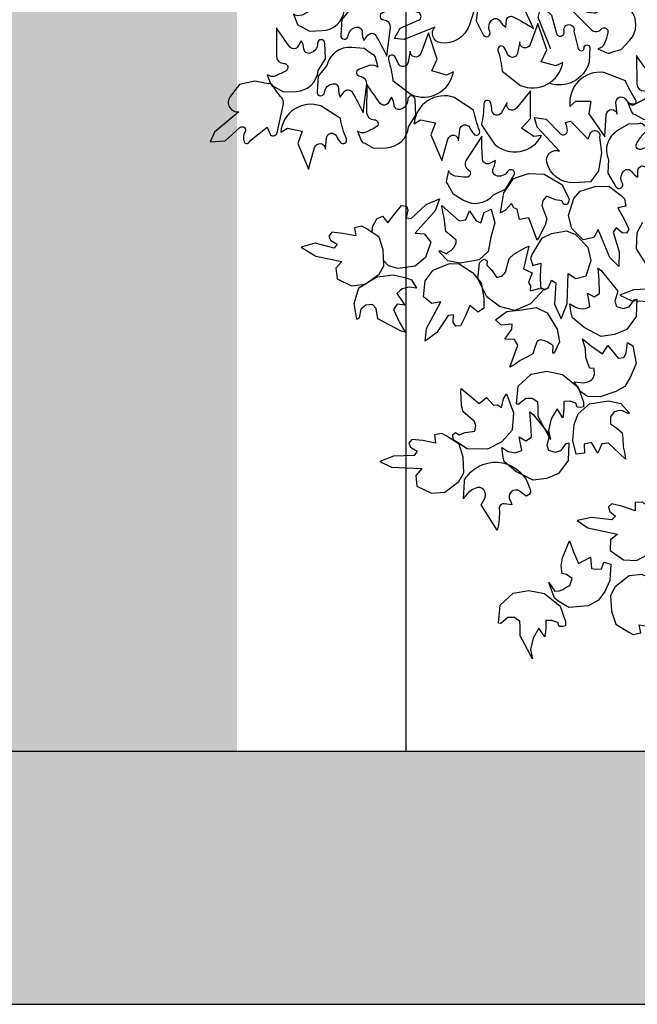
# Model space of a CAD drawing. Units: feet. Extents: x -28 to 139, y 24 to 84.
# Drawn here: x 52 to 53, y 42 to 44 of the extents above; entities that cross this region are included whole.
import ezdxf

# ---------------------------------------------------------------- set-up
doc = ezdxf.new("R2010")
doc.units = ezdxf.units.FT
doc.header["$MEASUREMENT"] = 0
for name, color, linetype in [('DETL-03', 3, 'Continuous'), ('HTCH-01', 1, 'Continuous'), ('TREE', 3, 'Continuous')]:
    doc.layers.add(name, color=color, linetype=linetype)

# ---------------------------------------------------------------- blocks, each defined once
blk = doc.blocks.new('tree-plan')
at = {"layer": 'TREE'}
for points in [[(-2.2425, -0.7132), (-2.2428, -0.7699, 0.40919), (-2.2281, -0.7833, -0.776826), (-2.2239, -0.7976, -0.031924), (-2.2436, -0.8076, -0.2583), (-2.2608, -0.8059), (-2.2537, -0.8244, 0.28508), (-2.2467, -0.8297), (-2.2289, -0.8394), (-2.2039, -0.8385, 0.37561), (-2.1602, -0.7975), (-2.1458, -0.7744), (-2.1471, -0.7434, 0.987541), (-2.1617, -0.7438, -0.350369), (-2.1766, -0.7631, -0.462271), (-2.1886, -0.7545, 0.121829), (-2.1939, -0.7385), (-2.2003, -0.7498, -0.534967), (-2.2159, -0.7509, -0.022496), (-2.2425, -0.7132, 1.702841)], [(-1.7869, -0.8342), (-1.8104, -0.7826, 0.40919), (-1.8293, -0.7765, -0.776826), (-1.8391, -0.7653, -0.031924), (-1.8254, -0.748, -0.2583), (-1.8091, -0.7423), (-1.8233, -0.7285, 0.28508), (-1.8319, -0.7266), (-1.8521, -0.7252), (-1.8744, -0.7365, 0.37561), (-1.897, -0.7921), (-1.9004, -0.8191), (-1.8862, -0.8467, 0.987541), (-1.8731, -0.8402, -0.350369), (-1.8677, -0.8164, -0.462271), (-1.8532, -0.8193, 0.121829), (-1.8416, -0.8315), (-1.8405, -0.8186, -0.534967), (-1.8269, -0.8111, -0.022496), (-1.7869, -0.8342, 1.702841)], [(-1.9032, -0.7958), (-1.9136, -0.8272, -0.362655), (-1.9702, -0.8625, -0.59782), (-1.9818, -0.8313), (-2.042, -0.8561), (-2.0616, -0.8541), (-2.0501, -0.8336), (-2.0139, -0.8181, 0.686129), (-2.0145, -0.8024, 0.107292), (-2.0302, -0.8005), (-2.0297, -0.7902), (-1.9839, -0.7703), (-1.9927, -0.7623, -1.002055), (-1.9795, -0.7479), (-1.9498, -0.7549), (-1.9179, -0.7732), (-1.9032, -0.7958)], [(-1.7131, -0.7963), (-1.673, -0.8364, 0.40919), (-1.6531, -0.8354, -0.776826), (-1.6401, -0.8424, -0.031924), (-1.6468, -0.8635, -0.2583), (-1.6601, -0.8746), (-1.642, -0.8825, 0.28508), (-1.6333, -0.8812), (-1.6139, -0.8755), (-1.5969, -0.8571, 0.37561), (-1.5953, -0.7972), (-1.6015, -0.7707), (-1.6245, -0.7498, 0.987541), (-1.6345, -0.7605, -0.350369), (-1.6312, -0.7846, -0.462271), (-1.6458, -0.787, 0.121829), (-1.6609, -0.7796), (-1.6574, -0.7921, -0.534967), (-1.6675, -0.8039, -0.022496), (-1.7131, -0.7963, 1.702841)], [(-2.0763, -0.8888), (-2.0693, -0.8325, 0.40919), (-2.0823, -0.8175, -0.776826), (-2.0848, -0.8028, -0.031924), (-2.0641, -0.7952, -0.2583), (-2.0472, -0.7989), (-2.0521, -0.7797, 0.28508), (-2.0584, -0.7736), (-2.0749, -0.7619), (-2.0999, -0.7598, 0.37561), (-2.1481, -0.7954), (-2.1651, -0.8166), (-2.1675, -0.8476, 0.987541), (-2.1529, -0.8489, -0.350369), (-2.1358, -0.8315, -0.462271), (-2.125, -0.8415, 0.121829), (-2.1216, -0.8579), (-2.1138, -0.8475, -0.534967), (-2.0983, -0.8482, -0.022496), (-2.0763, -0.8888, 1.702841)], [(-1.753, -0.8751), (-1.7775, -0.8126), (-1.7716, -0.7891), (-1.7516, -0.8077), (-1.7414, -0.8439, 1.003859), (-1.7267, -0.8396, -1.306599), (-1.7071, -0.8393), (-1.6986, -0.8737, 0.887068), (-1.6871, -0.8723, -0.965501), (-1.6756, -0.8718), (-1.6773, -0.9008, -0.434324), (-1.7562, -0.9424, -0.648699)], [(-2.2941, -0.8331), (-2.2943, -0.8898, 0.40919), (-2.2797, -0.9032, -0.776826), (-2.2755, -0.9175, -0.031924), (-2.2952, -0.9275, -0.2583), (-2.3124, -0.9258), (-2.3052, -0.9443, 0.28508), (-2.2983, -0.9496), (-2.2805, -0.9593), (-2.2555, -0.9584, 0.37561), (-2.2118, -0.9174), (-2.1973, -0.8943), (-2.1987, -0.8633, 0.987541), (-2.2133, -0.8637, -0.350369), (-2.2282, -0.883, -0.462271), (-2.2402, -0.8744, 0.121829), (-2.2455, -0.8584), (-2.2519, -0.8697, -0.534967), (-2.2674, -0.8708, -0.022496), (-2.2941, -0.8331, 1.702841)], [(-1.8142, -0.8607), (-1.8185, -0.883, -0.752456), (-1.8381, -0.8847, 0.058017), (-1.845, -0.8717, 0.859707), (-1.8572, -0.8776, -0.049321), (-1.8487, -0.9186), (-1.8124, -0.9466, 0.491795), (-1.7292, -0.9014), (-1.743, -0.9082), (-1.7718, -0.8999), (-1.7608, -0.8765), (-1.7781, -0.8245), (-1.7933, -0.8656, -0.886533), (-1.8142, -0.8607)], [(-2.0302, -0.8787), (-2.0345, -0.901, -0.752456), (-2.0541, -0.9028, 0.058017), (-2.061, -0.8898, 0.859707), (-2.0732, -0.8957, -0.049321), (-2.0647, -0.9366), (-2.0284, -0.9647, 0.491795), (-1.9452, -0.9195), (-1.959, -0.9262), (-1.9878, -0.918), (-1.9768, -0.8946), (-1.9941, -0.8425), (-2.0093, -0.8837, -0.886533), (-2.0302, -0.8787)], [(-2.123, -1.0005), (-2.116, -0.9443, 0.40919), (-2.129, -0.9292, -0.776826), (-2.1315, -0.9146, -0.031924), (-2.1107, -0.9069, -0.2583), (-2.0939, -0.9106), (-2.0988, -0.8914, 0.28508), (-2.1051, -0.8854), (-2.1215, -0.8736), (-2.1465, -0.8715, 0.37561), (-2.1948, -0.9071), (-2.2118, -0.9283), (-2.2142, -0.9593, 0.987541), (-2.1996, -0.9606, -0.350369), (-2.1825, -0.9432, -0.462271), (-2.1717, -0.9532, 0.121829), (-2.1683, -0.9697), (-2.1605, -0.9592, -0.534967), (-2.145, -0.9599, -0.022496), (-2.123, -1.0005, 1.702841)], [(-1.5834, -0.8877), (-1.5831, -0.9443, 0.40919), (-1.5683, -0.9576, -0.776826), (-1.564, -0.9718, -0.031924), (-1.5836, -0.9821, -0.2583), (-1.6008, -0.9806), (-1.5935, -0.9989, 0.28508), (-1.5865, -1.0041), (-1.5686, -1.0137), (-1.5436, -1.0126, 0.37561), (-1.5003, -0.9712), (-1.4861, -0.948), (-1.4877, -0.9169, 0.987541), (-1.5023, -0.9175, -0.350369), (-1.517, -0.9369, -0.462271), (-1.5291, -0.9284, 0.121829), (-1.5345, -0.9125), (-1.5409, -0.9239, -0.534967), (-1.5564, -0.9251, -0.022496), (-1.5834, -0.8877, 1.702841)], [(-1.6219, -1.0031), (-1.6241, -0.9805, -0.752456), (-1.6057, -0.9733, 0.058017), (-1.5954, -0.9838, 0.859707), (-1.5854, -0.9747, -0.049321), (-1.6051, -0.9378), (-1.6479, -0.9212, 0.491795), (-1.7149, -0.9881), (-1.7036, -0.9777), (-1.6737, -0.9775), (-1.6776, -1.003), (-1.6463, -1.0481), (-1.6433, -1.0043, -0.886533), (-1.6219, -1.0031)], [(-2.4165, -1.0391), (-2.4249, -1.0581), (-2.3959, -1.0563), (-2.3664, -1.0298, -0.876029), (-2.3563, -1.0384, 0.242508), (-2.3583, -1.0578, 0.774492), (-2.3475, -1.0564), (-2.3125, -1.0292), (-2.3073, -1.0418, 0.758187), (-2.2931, -1.0402), (-2.2807, -0.9831, 0.238822), (-2.2839, -0.9711, -0.047774), (-2.3017, -0.9466, 0.346197), (-2.3104, -0.9432), (-2.3171, -0.9425), (-2.3371, -0.9381), (-2.3675, -0.9449), (-2.3856, -0.9688, 0.6509), (-2.3689, -0.9991), (-2.4165, -1.0391)], [(-2.116, -0.9443), (-2.1163, -1.0009, 0.40919), (-2.1016, -1.0144, -0.776826), (-2.0974, -1.0286, -0.031924), (-2.1172, -1.0387, -0.2583), (-2.1343, -1.037), (-2.1272, -1.0555, 0.28508), (-2.1202, -1.0607), (-2.1025, -1.0705), (-2.0774, -1.0696, 0.37561), (-2.0337, -1.0286), (-2.0193, -1.0055), (-2.0206, -0.9744, 0.987541), (-2.0353, -0.9749, -0.350369), (-2.0501, -0.9942, -0.462271), (-2.0621, -0.9855, 0.121829), (-2.0675, -0.9696), (-2.0739, -0.9809, -0.534967), (-2.0894, -0.982, -0.022496), (-2.116, -0.9443, 1.702841)], [(-1.9348, -1.056), (-1.9324, -1.0335, -0.752456), (-1.9129, -1.0301, 0.058017), (-1.905, -1.0425, 0.859707), (-1.8934, -1.0357, -0.049321), (-1.9051, -0.9955), (-1.9436, -0.9705, 0.491795), (-2.0228, -1.0223), (-2.0097, -1.0144), (-1.9803, -1.0204), (-1.9894, -1.0445), (-1.9679, -1.095), (-1.9561, -1.0528, -0.886533), (-1.9348, -1.056)], [(-1.8388, -0.9802), (-1.8499, -1.0001, -0.752456), (-1.8691, -0.9956, 0.058017), (-1.8715, -0.9811, 0.859707), (-1.8849, -0.9829, -0.049321), (-1.8897, -1.0244), (-1.864, -1.0624, 0.491795), (-1.7709, -1.0456), (-1.786, -1.0477), (-1.8108, -1.0308), (-1.793, -1.012), (-1.7932, -0.9572), (-1.8205, -0.9915, -0.886533), (-1.8388, -0.9802)], [(-2.1978, -1.0727), (-2.1954, -1.0501, -0.752456), (-2.176, -1.0468, 0.058017), (-2.168, -1.0592, 0.859707), (-2.1564, -1.0523, -0.049321), (-2.1681, -1.0122), (-2.2066, -0.9872, 0.491795), (-2.2858, -1.039), (-2.2727, -1.0311), (-2.2433, -1.037), (-2.2524, -1.0612), (-2.2309, -1.1117), (-2.2191, -1.0694, -0.886533), (-2.1978, -1.0727)], [(-1.6744, -1.1372), (-1.7074, -1.1387, -0.362655), (-1.7606, -1.0982, -0.59782), (-1.7355, -1.0763), (-1.78, -1.0288), (-1.7851, -1.0098), (-1.7619, -1.0133), (-1.7345, -1.0416, 0.686129), (-1.7201, -1.0355, 0.107292), (-1.7239, -1.0201), (-1.714, -1.0169), (-1.6792, -1.0527), (-1.6748, -1.0416, -1.002055), (-1.6567, -1.0488), (-1.6526, -1.0791), (-1.6585, -1.1154), (-1.6744, -1.1372)], [(-1.5262, -1.1264), (-1.5536, -1.0768, 0.40919), (-1.573, -1.0722, -0.776826), (-1.5836, -1.0618, -0.031924), (-1.5713, -1.0434, -0.2583), (-1.5555, -1.0365), (-1.5707, -1.0239, 0.28508), (-1.5794, -1.0227), (-1.5996, -1.0228), (-1.6211, -1.0358, 0.37561), (-1.6392, -1.093), (-1.6405, -1.1201), (-1.6242, -1.1466, 0.987541), (-1.6116, -1.1391, -0.350369), (-1.6081, -1.115, -0.462271), (-1.5934, -1.1167, 0.121829), (-1.581, -1.128), (-1.5809, -1.115, -0.534967), (-1.5679, -1.1064, -0.022496), (-1.5262, -1.1264, 1.702841)], [(-1.889, -1.0469), (-1.9201, -1.0943, 0.40919), (-1.9152, -1.1135, -0.776826), (-1.9194, -1.1278, -0.031924), (-1.9414, -1.1255, -0.2583), (-1.9549, -1.1147), (-1.959, -1.134, 0.28508), (-1.956, -1.1423), (-1.9465, -1.1601), (-1.925, -1.173, 0.37561), (-1.866, -1.1624), (-1.8413, -1.1509), (-1.8255, -1.1242, 0.987541), (-1.838, -1.1166, -0.350369), (-1.861, -1.1247, -0.462271), (-1.8663, -1.1109, 0.121829), (-1.8621, -1.0946), (-1.8736, -1.1006, -0.534967), (-1.8873, -1.093, -0.022496), (-1.889, -1.0469, 1.702841)], [(-1.8588, -1.8246), (-1.8905, -1.7746), (-1.8833, -1.7613, 0.707162), (-1.901, -1.7416, 0.138751), (-1.9219, -1.7581, 0.00659), (-1.9251, -1.7627), (-1.9234, -1.7289, -0.213763), (-1.9179, -1.718, -0.625071), (-1.794, -1.7433, -0.534882), (-1.8017, -1.7576), (-1.8134, -1.7484, 0.875052), (-1.8326, -1.7672), (-1.8298, -1.7746), (-1.8447, -1.7727, 0.477844), (-1.8547, -1.7823, -0.091113), (-1.8588, -1.8246)]]:
    blk.add_lwpolyline(points, format="xyb", dxfattribs=at)
for points in [[(-1.78, -1.2519), (-1.796, -1.2082), (-1.8147, -1.2113), (-1.8191, -1.1912), (-1.826, -1.1881), (-1.8305, -1.1796), (-1.8421, -1.1927), (-1.8521, -1.1979), (-1.8453, -1.1586), (-1.8266, -1.1302), (-1.797, -1.1203), (-1.7656, -1.1221), (-1.731, -1.1424), (-1.7165, -1.1706), (-1.7177, -1.1771), (-1.7204, -1.1816), (-1.7273, -1.182), (-1.7311, -1.1746), (-1.7434, -1.1724), (-1.7613, -1.1653), (-1.7613, -1.1653), (-1.7684, -1.1741), (-1.7702, -1.1834), (-1.7607, -1.21), (-1.7639, -1.2223), (-1.7713, -1.2362), (-1.7758, -1.2459), (-1.78, -1.2519)], [(-1.6187, -1.3041), (-1.6364, -1.2862), (-1.6593, -1.231), (-1.6681, -1.2468), (-1.6886, -1.2514), (-1.7113, -1.2289), (-1.718, -1.2035), (-1.7074, -1.1702), (-1.695, -1.1556), (-1.6652, -1.1464), (-1.6385, -1.1455), (-1.6142, -1.164), (-1.607, -1.1704), (-1.6048, -1.1853), (-1.6206, -1.1883), (-1.6077, -1.2106), (-1.5985, -1.2306), (-1.6035, -1.2386), (-1.6122, -1.2378), (-1.624, -1.2281), (-1.6294, -1.2366), (-1.6177, -1.2752), (-1.6187, -1.3041)], [(-2.1053, -1.2371), (-2.1045, -1.2259), (-2.0963, -1.2101), (-2.0849, -1.205), (-2.0746, -1.2181), (-2.0613, -1.2007), (-2.0472, -1.1837), (-2.0379, -1.1848), (-2.0349, -1.193), (-2.0386, -1.2078), (-2.0285, -1.2091), (-1.9987, -1.1819), (-1.9722, -1.1704)], [(-1.9722, -1.1704), (-1.9808, -1.194), (-2.0207, -1.2384), (-2.0026, -1.2395), (-1.9897, -1.2561), (-2.0003, -1.2863), (-2.0203, -1.3033), (-2.0549, -1.3081), (-2.0734, -1.3031), (-2.0827, -1.2931)], [(-1.968, -1.1834), (-1.9334, -1.2138), (-1.9204, -1.212), (-1.9131, -1.194), (-1.8999, -1.2143), (-1.8906, -1.218), (-1.8843, -1.1976), (-1.8705, -1.1908), (-1.8633, -1.2177), (-1.8711, -1.2462), (-1.8767, -1.2743), (-1.8944, -1.2907), (-1.9316, -1.2976), (-1.9563, -1.2929), (-1.9733, -1.275), (-1.9726, -1.2724), (-1.9586, -1.279), (-1.9549, -1.2752), (-1.9497, -1.2725), (-1.944, -1.2667), (-1.9393, -1.2584), (-1.9397, -1.2525), (-1.9495, -1.2437), (-1.96, -1.2353), (-1.9616, -1.2247), (-1.9631, -1.2075), (-1.966, -1.1969), (-1.968, -1.1834)], [(-1.565, -1.2984), (-1.5834, -1.269), (-1.5825, -1.2372), (-1.5711, -1.2166)], [(-2.2456, -1.266), (-2.2165, -1.284), (-2.1653, -1.2941), (-2.1773, -1.3076), (-2.1748, -1.3285), (-2.1459, -1.3424), (-2.1192, -1.339), (-2.0919, -1.3192), (-2.0823, -1.3026), (-2.0835, -1.2715), (-2.0916, -1.2461), (-2.1172, -1.2293), (-2.1256, -1.2246), (-2.1404, -1.2275), (-2.1379, -1.2434), (-2.1632, -1.2387), (-2.1852, -1.2366), (-2.191, -1.244), (-2.1874, -1.2519), (-2.1743, -1.2598), (-2.1805, -1.2678), (-2.2178, -1.258), (-2.2456, -1.266)], [(-1.7323, -1.4078), (-1.7204, -1.3775), (-1.7187, -1.3179), (-1.7037, -1.3281), (-1.6833, -1.3228), (-1.6734, -1.2924), (-1.6789, -1.2667), (-1.7034, -1.2419), (-1.7212, -1.2345), (-1.7519, -1.2398), (-1.7711, -1.2489), (-1.7892, -1.2787), (-1.7928, -1.2877), (-1.788, -1.302), (-1.7725, -1.2975), (-1.7739, -1.3232), (-1.773, -1.3452), (-1.765, -1.35), (-1.7576, -1.3454), (-1.7515, -1.3314), (-1.7427, -1.3365), (-1.7458, -1.3783), (-1.7323, -1.4078)], [(-1.7959, -1.2637), (-1.8067, -1.309), (-1.7894, -1.3167), (-1.7967, -1.3359), (-1.7927, -1.3424), (-1.7936, -1.3519), (-1.7767, -1.3473), (-1.7654, -1.3485), (-1.7927, -1.3776), (-1.824, -1.391), (-1.8541, -1.383), (-1.8794, -1.3642), (-1.8971, -1.3283), (-1.8937, -1.2968), (-1.8892, -1.292), (-1.8844, -1.2897), (-1.8784, -1.2932), (-1.8794, -1.3014), (-1.8703, -1.3101), (-1.8592, -1.3258), (-1.8592, -1.3258), (-1.8484, -1.3224), (-1.8419, -1.3155), (-1.8351, -1.2881), (-1.8258, -1.2796), (-1.8119, -1.2721), (-1.8028, -1.2664), (-1.7959, -1.2637)], [(-2.001, -1.4517), (-1.9982, -1.4266), (-1.9697, -1.3741), (-1.9875, -1.3773), (-2.004, -1.3642), (-2.0007, -1.3324), (-1.9852, -1.3112), (-1.9527, -1.2985), (-1.9335, -1.2989), (-1.9076, -1.3163), (-1.8902, -1.3365), (-1.8853, -1.3668), (-1.8853, -1.3863), (-1.8963, -1.3942), (-1.9125, -1.3813), (-1.9214, -1.4014), (-1.9312, -1.4212), (-1.9405, -1.4223), (-1.9453, -1.415), (-1.9452, -1.3997), (-1.9553, -1.4008), (-1.9779, -1.4342), (-2.001, -1.4517)], [(-2.0484, -1.4317), (-2.0945, -1.4077), (-2.0974, -1.3872), (-2.1046, -1.3793), (-2.118, -1.3807), (-2.1278, -1.3886), (-2.1313, -1.4058), (-2.1355, -1.4087), (-2.1412, -1.3771), (-2.1317, -1.3466), (-2.1131, -1.3352), (-2.0947, -1.3243), (-2.063, -1.3209), (-2.0361, -1.3271), (-2.028, -1.3306), (-2.0182, -1.3469), (-2.0324, -1.3452), (-2.0405, -1.3469), (-2.0459, -1.3483), (-2.0508, -1.352), (-2.0566, -1.3575), (-2.049, -1.3689), (-2.0411, -1.3802), (-2.0561, -1.3785), (-2.0634, -1.3891), (-2.0521, -1.4133), (-2.0405, -1.4339), (-2.0484, -1.4317)], [(-1.6532, -1.3124), (-1.6207, -1.3528), (-1.6262, -1.3728), (-1.6228, -1.3829), (-1.61, -1.387), (-1.5978, -1.3837), (-1.5877, -1.3694), (-1.5827, -1.3684), (-1.5841, -1.4031), (-1.6027, -1.4288), (-1.6268, -1.4387), (-1.6533, -1.4421), (-1.687, -1.4249), (-1.71, -1.4055), (-1.7125, -1.3968), (-1.7149, -1.3779), (-1.7026, -1.3852), (-1.6945, -1.3869), (-1.689, -1.3878), (-1.6831, -1.3863), (-1.6756, -1.3836), (-1.6779, -1.3701), (-1.6806, -1.3566), (-1.6675, -1.3642), (-1.6566, -1.3574), (-1.6573, -1.3307), (-1.6596, -1.3072), (-1.6532, -1.3124)], [(-1.6168, -1.3608), (-1.594, -1.3715), (-1.5343, -1.3747), (-1.5463, -1.3882), (-1.5438, -1.4091), (-1.515, -1.423), (-1.4888, -1.4209), (-1.461, -1.3998), (-1.4513, -1.3832), (-1.4526, -1.3521), (-1.4607, -1.3267), (-1.4862, -1.3099), (-1.4946, -1.3052), (-1.5094, -1.3081), (-1.507, -1.324), (-1.5323, -1.3193), (-1.5543, -1.3172), (-1.5601, -1.3246), (-1.5564, -1.3325), (-1.5433, -1.3404), (-1.5496, -1.3484), (-1.5898, -1.3502), (-1.6168, -1.3608)], [(-1.8338, -1.5029), (-1.8178, -1.4597), (-1.8242, -1.4483), (-1.8437, -1.4479), (-1.8294, -1.4282), (-1.8292, -1.4183), (-1.8506, -1.4197), (-1.8619, -1.4092), (-1.8394, -1.3929), (-1.81, -1.39), (-1.7817, -1.3851), (-1.7601, -1.3958), (-1.7403, -1.4281), (-1.7359, -1.4527), (-1.7464, -1.475), (-1.7491, -1.4753), (-1.748, -1.4599), (-1.7529, -1.4578), (-1.7573, -1.454), (-1.7647, -1.4507), (-1.7741, -1.4492), (-1.7795, -1.4517), (-1.7841, -1.4641), (-1.7883, -1.4768), (-1.7976, -1.4821), (-1.8131, -1.4897), (-1.822, -1.4963), (-1.8338, -1.5029)], [(-1.6722, -1.4617), (-1.6505, -1.4767), (-1.64, -1.4599), (-1.6201, -1.4853), (-1.6084, -1.4841), (-1.6042, -1.4756), (-1.6016, -1.4545), (-1.591, -1.461), (-1.584, -1.4956), (-1.5964, -1.5231), (-1.6066, -1.5408), (-1.6245, -1.5507), (-1.6553, -1.5614), (-1.6803, -1.5607), (-1.6937, -1.5519), (-1.7069, -1.5317), (-1.6881, -1.534), (-1.6795, -1.5321), (-1.6722, -1.5285), (-1.669, -1.5246), (-1.6667, -1.5167), (-1.6672, -1.5057), (-1.676, -1.505), (-1.6791, -1.4973), (-1.6838, -1.4829), (-1.6841, -1.4671), (-1.69, -1.447), (-1.6722, -1.4617)], [(-1.7531, -1.6459), (-1.7777, -1.6005), (-1.7776, -1.5825), (-1.7783, -1.5719), (-1.7897, -1.5647), (-1.8023, -1.5648), (-1.8157, -1.5761), (-1.8208, -1.5758), (-1.8171, -1.5403), (-1.7914, -1.5165), (-1.7608, -1.5109), (-1.7299, -1.5172), (-1.6986, -1.5422), (-1.6882, -1.5722), (-1.688, -1.5812), (-1.6937, -1.5825), (-1.7006, -1.5819), (-1.7033, -1.5741), (-1.7151, -1.5701), (-1.7273, -1.5707), (-1.7271, -1.5846), (-1.7283, -1.5982), (-1.7293, -1.6027), (-1.7405, -1.5854), (-1.7521, -1.6051), (-1.7574, -1.6277), (-1.7531, -1.6459), (-1.7531, -1.6459)], [(-1.9298, -1.545), (-1.8943, -1.575), (-1.8796, -1.563), (-1.8657, -1.5782), (-1.8581, -1.5775), (-1.8501, -1.5826), (-1.8465, -1.5655), (-1.8404, -1.5559), (-1.8267, -1.5934), (-1.8288, -1.6273), (-1.8495, -1.6506), (-1.8777, -1.6648), (-1.9177, -1.6644), (-1.9444, -1.6472), (-1.9465, -1.641), (-1.9465, -1.6358), (-1.9407, -1.6319), (-1.9337, -1.6365), (-1.9219, -1.6322), (-1.9029, -1.6294), (-1.9029, -1.6294), (-1.9011, -1.6183), (-1.9043, -1.6093), (-1.9257, -1.591), (-1.9291, -1.5788), (-1.9295, -1.563), (-1.9305, -1.5523), (-1.9298, -1.545)], [(-1.6054, -1.6843), (-1.6392, -1.6531), (-1.6522, -1.6546), (-1.66, -1.6725), (-1.6727, -1.6518), (-1.6868, -1.6552), (-1.6865, -1.6727), (-1.7027, -1.6746), (-1.7092, -1.6476), (-1.7066, -1.6161), (-1.6986, -1.5949), (-1.6764, -1.5753), (-1.639, -1.5693), (-1.6145, -1.5746), (-1.5979, -1.5928), (-1.5987, -1.5954), (-1.6125, -1.5885), (-1.6202, -1.589), (-1.6276, -1.591), (-1.6348, -1.6008), (-1.6349, -1.6078), (-1.6351, -1.6151), (-1.6224, -1.6236), (-1.6121, -1.6323), (-1.6108, -1.6429), (-1.6097, -1.6601), (-1.607, -1.6708), (-1.6054, -1.6843)], [(-1.7878, -1.5964), (-1.7552, -1.6368), (-1.7608, -1.6568), (-1.7574, -1.6669), (-1.7445, -1.671), (-1.7323, -1.6677), (-1.7223, -1.6534), (-1.7173, -1.6524), (-1.7187, -1.687), (-1.7373, -1.7128), (-1.7614, -1.7227), (-1.7878, -1.7261), (-1.8216, -1.7089), (-1.8446, -1.6895), (-1.8471, -1.6808), (-1.8495, -1.6619), (-1.8372, -1.6692), (-1.8291, -1.6709), (-1.8236, -1.6718), (-1.8176, -1.6703), (-1.8101, -1.6676), (-1.8124, -1.6541), (-1.8152, -1.6406), (-1.8021, -1.6482), (-1.7911, -1.6414), (-1.7919, -1.6147), (-1.7942, -1.5912), (-1.7878, -1.5964)], [(-2.09, -1.6894), (-2.0672, -1.7001), (-2.0075, -1.7033), (-2.0195, -1.7169), (-2.017, -1.7377), (-1.9882, -1.7516), (-1.962, -1.7495), (-1.9342, -1.7285), (-1.9245, -1.7119), (-1.9257, -1.6807), (-1.9339, -1.6553), (-1.9594, -1.6386), (-1.9678, -1.6339), (-1.9826, -1.6367), (-1.9801, -1.6527), (-2.0055, -1.6479), (-2.0274, -1.6459), (-2.0333, -1.6532), (-2.0296, -1.6612), (-2.0165, -1.6691), (-2.0227, -1.6771), (-2.063, -1.6789), (-2.09, -1.6894)], [(-1.7006, -1.806), (-1.6797, -1.8201), (-1.6213, -1.8324), (-1.6352, -1.844), (-1.6359, -1.8649), (-1.6095, -1.8831), (-1.5834, -1.885), (-1.5526, -1.8685), (-1.5405, -1.8535), (-1.537, -1.8226), (-1.5411, -1.7962), (-1.5638, -1.7758), (-1.5714, -1.7698), (-1.5865, -1.7704), (-1.5865, -1.7865), (-1.6108, -1.778), (-1.6322, -1.7726), (-1.6391, -1.779), (-1.6367, -1.7874), (-1.6249, -1.7971), (-1.6323, -1.8041), (-1.6724, -1.7997), (-1.7006, -1.806)], [(-1.7081, -1.8676), (-1.6984, -1.8909), (-1.6747, -1.8778), (-1.6723, -1.9006), (-1.6641, -1.9019), (-1.6527, -1.9013), (-1.6483, -1.8879), (-1.6341, -1.8917), (-1.6361, -1.9243), (-1.6462, -1.9457), (-1.6588, -1.9627), (-1.6793, -1.9741), (-1.7173, -1.9774), (-1.7371, -1.9659), (-1.7453, -1.9589), (-1.7568, -1.9284), (-1.7451, -1.945), (-1.7363, -1.9445), (-1.7285, -1.9421), (-1.7247, -1.9389), (-1.7149, -1.934), (-1.7107, -1.92), (-1.7219, -1.9124), (-1.7301, -1.9102), (-1.7324, -1.8952), (-1.73, -1.8796), (-1.716, -1.8461), (-1.7081, -1.8676)], [(-1.4691, -1.9726), (-1.4921, -1.9624), (-1.5518, -1.9605), (-1.5401, -1.9467), (-1.5431, -1.9259), (-1.5722, -1.9126), (-1.5983, -1.9153), (-1.6257, -1.937), (-1.635, -1.9538), (-1.6331, -1.9849), (-1.6245, -2.0101), (-1.5986, -2.0263), (-1.59, -2.0308), (-1.5753, -2.0276), (-1.5781, -2.0117), (-1.5527, -2.016), (-1.5307, -2.0175), (-1.525, -2.01), (-1.5289, -2.0022), (-1.5421, -1.9946), (-1.5361, -1.9864), (-1.4958, -1.9838), (-1.4691, -1.9726)], [(-1.7887, -2.0787), (-1.8132, -2.0333), (-1.8131, -2.0153), (-1.8139, -2.0046), (-1.8252, -1.9974), (-1.8379, -1.9975), (-1.8512, -2.0088), (-1.8563, -2.0085), (-1.8526, -1.9731), (-1.827, -1.9492), (-1.7963, -1.9437), (-1.7654, -1.95), (-1.7341, -1.975), (-1.7238, -2.005), (-1.7235, -2.014), (-1.7292, -2.0153), (-1.7361, -2.0147), (-1.7388, -2.0068), (-1.7507, -2.0029), (-1.7629, -2.0035), (-1.7626, -2.0174), (-1.7638, -2.031), (-1.7648, -2.0355), (-1.7761, -2.0182), (-1.7877, -2.0379), (-1.7929, -2.0604), (-1.7887, -2.0787), (-1.7887, -2.0787)]]:
    blk.add_lwpolyline(points, dxfattribs=at)

msp = doc.modelspace()

# ---------------------------------------------------------------- hatches: boundary and pattern name
at = {"layer": 'HTCH-01'}
h = msp.add_hatch(dxfattribs=at)
h.set_pattern_fill('AR-CONC', color=256, scale=0.15, angle=90)
h.set_pattern_definition([(140, (0, 0), (0.094128, 1.07589), [0.1125, -1.2375]), (85, (0, 0), (-1.128288, -0.208127), [0.09, -0.99]), (190.4514, (0.0078, 0.0897), (-1.03416, 0.867763), [0.09561, -1.051713]), (136.1842, (-0.3, 8e-17), (0.24828, 1.600862), [0.16875, -1.85625]), (186.6356, (-0.2793, 0.1334), (-1.461178, 1.401993), [0.143416, -1.57757]), (81.1842, (-0.3, 8e-17), (-1.461178, 1.401993), [0.135, -1.485]), (111, (-0.225, 0.15), (0.603928, 0.895361), [0.1125, -1.2375]), (56, (-0.225, 0.15), (-1.087725, 0.364973), [0.09, -0.99]), (161.4514, (-0.1747, 0.2246), (-0.483797, 1.260334), [0.09561, -1.051713]), (127.5, (0, 0), (-0.4993408, 0.0182398), [0, -0.978, 0, -1.005, 0, -0.99375]), (97.5, (0, 0), (-0.5916176, 0.3946043), [0, -0.573, 0, -0.9555, 0, -0.37875]), (57.5, (-9e-17, -0.3345), (0.0338323, 0.8007337), [0, -0.375, 0, -1.17, 0, -1.5525]), (47.5, (-1e-16, -0.4845), (-0.1501575, 0.874779), [0, -0.4875, 0, -0.777, 0, -1.1025])])
h.paths.add_polyline_path([(48.0706, 47.2392), (47.4898, 47.1511), (47.3592, 46.8033), (46.5324, 44.456), (46.41, 42.8417), (48.0706, 42.8417)])
h.paths.add_polyline_path([(49.366, 45.7559), (51.766, 45.7559)], flags=16)
h.paths.add_polyline_path([(59.9787, 47.4781), (59.9787, 42.8417), (60.828, 42.8417), (61.1657, 43.552), (61.3296, 45.736), (61.275, 47.0463)])
h.paths.add_polyline_path([(59.139, 42.8417), (59.139, 47.6107), (56.6852, 47.7015), (53.4068, 47.7561), (50.7841, 47.5923), (48.0706, 47.3583), (48.0706, 42.8417), (52.2377, 42.8417), (52.2377, 47.5417), (57.2377, 47.5417), (57.2377, 42.8417)])
h.paths.add_polyline_path([(30.0803, 44.8293), (30.9497, 43.9888), (31.1729, 42.8417), (31.7377, 42.8417), (31.7377, 47.5417), (36.7377, 47.5417), (36.7377, 42.8417), (42.3774, 42.8417), (42.233, 44.9927), (42.9159, 47.2647), (42.4241, 47.5377), (40.5664, 47.6469), (38.0529, 47.4831), (36.2498, 47.8107), (30.8404, 47.7015), (30.1166, 47.5568), (29.7752, 46.6541), (30.0101, 45.5779)])
h.paths.add_polyline_path([(39.6584, 43.075), (37.9726, 43.075), (37.9726, 47.3786), (39.6584, 47.3786)], flags=16)
h = msp.add_hatch(dxfattribs=at)
h.set_pattern_fill('AR-CONC', color=256, scale=0.1, angle=90)
h.set_pattern_definition([(140, (0, 0), (0.062752, 0.71726), [0.075, -0.825]), (85, (0, 0), (-0.752192, -0.138751), [0.06, -0.66]), (190.4514, (0.0052, 0.0598), (-0.68944, 0.578509), [0.06374, -0.701142]), (136.1842, (-0.2, 6e-17), (0.165519, 1.067241), [0.1125, -1.2375]), (186.6356, (-0.1862, 0.0889), (-0.974119, 0.934662), [0.09561, -1.051714]), (81.1842, (-0.2, 6e-17), (-0.974119, 0.934662), [0.09, -0.99]), (111, (-0.15, 0.1), (0.402619, 0.596907), [0.075, -0.825]), (56, (-0.15, 0.1), (-0.72515, 0.243315), [0.06, -0.66]), (161.4514, (-0.11645, 0.14974), (-0.322531, 0.8402224), [0.06374, -0.701142]), (127.5, (0, 0), (-0.33289385, 0.01215986), [0, -0.652, 0, -0.67, 0, -0.6625]), (97.5, (0, 0), (-0.3944117, 0.2630695), [0, -0.382, 0, -0.637, 0, -0.2525]), (57.5, (-6e-17, -0.223), (0.0225549, 0.5338224), [0, -0.25, 0, -0.78, 0, -1.035]), (47.5, (-9e-17, -0.323), (-0.100105, 0.5831862), [0, -0.325, 0, -0.518, 0, -0.735])])
h.paths.add_polyline_path([(65.3074, 42.8417), (59.9787, 42.8417), (59.9787, 42.3417), (65.3074, 42.3417)])
h.paths.add_polyline_path([(59.139, 42.3417), (59.139, 42.8417), (48.415, 42.8417), (48.415, 42.3417)])

# ---------------------------------------------------------------- linework, layer by layer
at = {"layer": 'DETL-03'}
for p, q in [((48.4213, 42.8417), (59.139, 42.8417)), ((48.4213, 42.3417), (59.139, 42.3417))]:
    msp.add_line(p, q, dxfattribs=at)
msp.add_lwpolyline([(56.9044, 42.8417), (56.9044, 47.2084), (52.571, 47.2084), (52.571, 42.8417)], dxfattribs=at)

# ---------------------------------------------------------------- block references
at = {"layer": 'TREE'}
msp.add_blockref('tree-plan', (54.61, 45.1027), dxfattribs=at)

doc.saveas('drawing.dxf')
